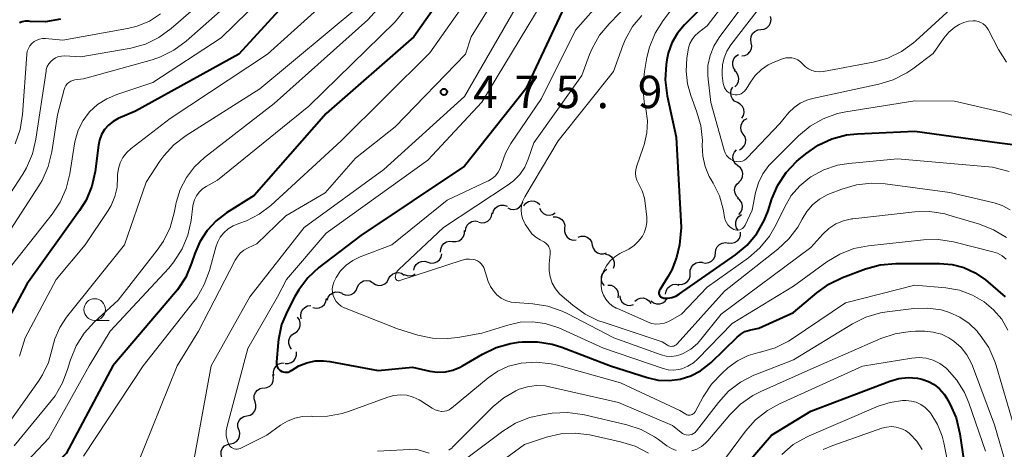
# Model space of a CAD drawing. Units: metres. Extents: x -66000 to -64000, y 18000 to 19500.
# Drawn here: x -65716 to -65603, y 18327 to 18377 of the extents above; entities that cross this region are included whole.
import ezdxf

# ---------------------------------------------------------------- set-up
doc = ezdxf.new("R2010")
doc.units = ezdxf.units.M
for name, color, linetype, lineweight in [('510200_細流', 7, 'Continuous', 30), ('633100_広葉樹林', 7, 'Continuous', 13), ('710100_等高線(計曲線)', 7, 'Continuous', 40), ('710200_等高線(主曲線)', 7, 'Continuous', 13), ('731200_図化機測定による標高点', 7, 'Continuous', 40)]:
    doc.layers.add(name, color=color, linetype=linetype, lineweight=lineweight)
doc.styles.add('Style-WORKING', font='MS Gothic.ttf')

msp = doc.modelspace()

# ---------------------------------------------------------------- linework, layer by layer
at = {"layer": '510200_細流', "linetype": 'Continuous', "lineweight": 30, "flags": 128}
for points in [[(-65630.78, 18375.86), (-65630.42, 18375.9), (-65630.09, 18376.06), (-65629.82, 18376.32), (-65629.66, 18376.65), (-65629.61, 18377.01), (-65629.68, 18377.37)], [(-65631.89, 18374.34), (-65631.96, 18374.7), (-65631.9, 18375.07), (-65631.74, 18375.4), (-65631.48, 18375.65), (-65631.15, 18375.81), (-65630.78, 18375.86)], [(-65632.99, 18372.83), (-65632.63, 18372.87), (-65632.3, 18373.03), (-65632.04, 18373.29), (-65631.87, 18373.62), (-65631.82, 18373.98), (-65631.89, 18374.34)], [(-65633.72, 18371.12), (-65633.93, 18371.42), (-65634.04, 18371.77), (-65634.03, 18372.14), (-65633.9, 18372.48), (-65633.67, 18372.77), (-65633.35, 18372.96)], [(-65633.79, 18369.25), (-65633.53, 18369.52), (-65633.37, 18369.85), (-65633.33, 18370.21), (-65633.4, 18370.57), (-65633.59, 18370.89), (-65633.86, 18371.13)], [(-65633.49, 18367.42), (-65633.82, 18367.58), (-65634.07, 18367.85), (-65634.23, 18368.18), (-65634.27, 18368.54), (-65634.2, 18368.9), (-65634.01, 18369.22)], [(-65632.97, 18365.62), (-65632.78, 18365.93), (-65632.71, 18366.29), (-65632.75, 18366.65), (-65632.91, 18366.99), (-65633.16, 18367.25), (-65633.49, 18367.42)], [(-65632.81, 18363.78), (-65633.01, 18364.09), (-65633.1, 18364.45), (-65633.07, 18364.81), (-65632.92, 18365.15), (-65632.68, 18365.42), (-65632.35, 18365.6)], [(-65633.26, 18361.97), (-65632.94, 18362.14), (-65632.7, 18362.42), (-65632.55, 18362.75), (-65632.52, 18363.12), (-65632.61, 18363.47), (-65632.81, 18363.78)], [(-65633.44, 18360.11), (-65633.73, 18360.35), (-65633.92, 18360.66), (-65634.01, 18361.01), (-65633.97, 18361.38), (-65633.82, 18361.71), (-65633.58, 18361.98)], [(-65633.31, 18358.24), (-65633.06, 18358.51), (-65632.91, 18358.85), (-65632.87, 18359.22), (-65632.96, 18359.57), (-65633.15, 18359.88), (-65633.44, 18360.11)], [(-65633.35, 18356.37), (-65633.61, 18356.63), (-65633.77, 18356.96), (-65633.82, 18357.32), (-65633.75, 18357.68), (-65633.57, 18358), (-65633.3, 18358.24)], [(-65633.34, 18354.5), (-65633.09, 18354.77), (-65632.95, 18355.1), (-65632.91, 18355.47), (-65633, 18355.83), (-65633.2, 18356.14), (-65633.48, 18356.37)], [(-65661.75, 18354.56), (-65661.66, 18354.91), (-65661.45, 18355.22), (-65661.16, 18355.44), (-65660.82, 18355.56), (-65660.45, 18355.57), (-65660.1, 18355.45)], [(-65660.02, 18355.28), (-65659.69, 18355.12), (-65659.33, 18355.08), (-65658.97, 18355.15), (-65658.65, 18355.34), (-65658.41, 18355.62), (-65658.27, 18355.96)], [(-65658.17, 18355.5), (-65657.94, 18355.79), (-65657.63, 18355.99), (-65657.27, 18356.08), (-65656.91, 18356.04), (-65656.57, 18355.9), (-65656.3, 18355.65)], [(-65656.33, 18355.22), (-65656.16, 18354.89), (-65655.9, 18354.63), (-65655.57, 18354.47), (-65655.21, 18354.42), (-65654.85, 18354.5), (-65654.53, 18354.68)], [(-65663.37, 18353.62), (-65663.01, 18353.54), (-65662.65, 18353.58), (-65662.31, 18353.73), (-65662.05, 18353.99), (-65661.88, 18354.31), (-65661.82, 18354.67)], [(-65654.77, 18354.21), (-65654.41, 18354.22), (-65654.06, 18354.12), (-65653.76, 18353.9), (-65653.55, 18353.6), (-65653.44, 18353.25), (-65653.45, 18352.88)], [(-65633.35, 18352.63), (-65633.58, 18352.93), (-65633.69, 18353.28), (-65633.69, 18353.64), (-65633.57, 18353.99), (-65633.34, 18354.28), (-65633.04, 18354.48)], [(-65664.91, 18352.55), (-65664.87, 18352.91), (-65664.72, 18353.25), (-65664.47, 18353.51), (-65664.15, 18353.69), (-65663.78, 18353.75), (-65663.42, 18353.69)], [(-65653.45, 18352.88), (-65653.47, 18352.52), (-65653.36, 18352.17), (-65653.15, 18351.87), (-65652.85, 18351.65), (-65652.5, 18351.54), (-65652.13, 18351.56)], [(-65666.38, 18351.39), (-65666.02, 18351.36), (-65665.66, 18351.45), (-65665.35, 18351.65), (-65665.13, 18351.94), (-65665, 18352.29), (-65665, 18352.65)], [(-65651.89, 18351.88), (-65651.54, 18351.99), (-65651.17, 18351.98), (-65650.83, 18351.86), (-65650.54, 18351.63), (-65650.34, 18351.33), (-65650.25, 18350.97)], [(-65634.54, 18351.21), (-65634.17, 18351.18), (-65633.81, 18351.26), (-65633.5, 18351.46), (-65633.27, 18351.74), (-65633.14, 18352.09), (-65633.13, 18352.45)], [(-65667.77, 18350.13), (-65667.76, 18350.49), (-65667.64, 18350.84), (-65667.41, 18351.13), (-65667.1, 18351.33), (-65666.75, 18351.42), (-65666.38, 18351.39)], [(-65650.25, 18350.97), (-65650.16, 18350.62), (-65649.96, 18350.31), (-65649.67, 18350.08), (-65649.32, 18349.96), (-65648.95, 18349.95), (-65648.6, 18350.07)], [(-65636.02, 18350.07), (-65635.98, 18350.44), (-65635.82, 18350.77), (-65635.56, 18351.03), (-65635.24, 18351.2), (-65634.87, 18351.25), (-65634.51, 18351.19)], [(-65669.25, 18348.99), (-65668.9, 18348.89), (-65668.53, 18348.9), (-65668.19, 18349.03), (-65667.91, 18349.27), (-65667.71, 18349.58), (-65667.63, 18349.94)], [(-65648.71, 18349.91), (-65648.36, 18349.82), (-65648.05, 18349.61), (-65647.83, 18349.32), (-65647.71, 18348.97), (-65647.71, 18348.61), (-65647.83, 18348.26)], [(-65637.53, 18348.96), (-65637.17, 18348.89), (-65636.81, 18348.95), (-65636.48, 18349.11), (-65636.23, 18349.38), (-65636.07, 18349.71), (-65636.02, 18350.07)], [(-65670.87, 18348.05), (-65670.79, 18348.41), (-65670.6, 18348.72), (-65670.31, 18348.96), (-65669.97, 18349.08), (-65669.6, 18349.1), (-65669.25, 18348.99)], [(-65638.93, 18347.71), (-65638.93, 18348.08), (-65638.8, 18348.42), (-65638.57, 18348.71), (-65638.26, 18348.91), (-65637.91, 18349), (-65637.54, 18348.97)], [(-65673.78, 18347.05), (-65673.6, 18347.37), (-65673.33, 18347.61), (-65672.99, 18347.76), (-65672.62, 18347.79), (-65672.27, 18347.7), (-65671.96, 18347.5)], [(-65671.99, 18347.57), (-65671.65, 18347.43), (-65671.28, 18347.4), (-65670.93, 18347.48), (-65670.69, 18347.63)], [(-65648.58, 18348.13), (-65648.89, 18347.93), (-65649.11, 18347.64), (-65649.23, 18347.29), (-65649.23, 18346.92), (-65649.11, 18346.58), (-65648.88, 18346.28)], [(-65640.32, 18346.45), (-65639.95, 18346.42), (-65639.6, 18346.51), (-65639.29, 18346.71), (-65639.06, 18347), (-65638.94, 18347.35), (-65638.93, 18347.71)], [(-65679.13, 18345.35), (-65678.8, 18345.2), (-65678.43, 18345.16), (-65678.08, 18345.25), (-65677.76, 18345.44), (-65677.53, 18345.72), (-65677.4, 18346.06)], [(-65677.39, 18346.04), (-65677.24, 18346.38), (-65676.99, 18346.64), (-65676.67, 18346.82), (-65676.3, 18346.88), (-65675.94, 18346.82), (-65675.62, 18346.65)], [(-65675.6, 18346.59), (-65675.29, 18346.39), (-65674.93, 18346.3), (-65674.57, 18346.33), (-65674.23, 18346.48), (-65673.96, 18346.72), (-65673.78, 18347.05)], [(-65648.46, 18346.35), (-65648.09, 18346.32), (-65647.76, 18346.17), (-65647.49, 18345.92), (-65647.31, 18345.6), (-65647.25, 18345.24), (-65647.3, 18344.87)], [(-65641.78, 18345.29), (-65641.73, 18345.65), (-65641.56, 18345.98), (-65641.3, 18346.23), (-65640.96, 18346.39), (-65640.6, 18346.43), (-65640.24, 18346.35)], [(-65680.85, 18344.6), (-65680.74, 18344.95), (-65680.52, 18345.25), (-65680.21, 18345.45), (-65679.86, 18345.55), (-65679.49, 18345.53), (-65679.15, 18345.4)], [(-65647.09, 18345.1), (-65647.03, 18344.74), (-65646.85, 18344.42), (-65646.57, 18344.18), (-65646.24, 18344.03), (-65645.87, 18344), (-65645.51, 18344.09)], [(-65645.34, 18344.49), (-65645.05, 18344.72), (-65644.71, 18344.84), (-65644.34, 18344.85), (-65643.99, 18344.73), (-65643.69, 18344.51), (-65643.48, 18344.21)], [(-65683.86, 18342.46), (-65683.93, 18342.82), (-65683.88, 18343.18), (-65683.72, 18343.51), (-65683.46, 18343.77), (-65683.14, 18343.94), (-65682.77, 18343.99)], [(-65682.52, 18343.75), (-65682.16, 18343.67), (-65681.79, 18343.7), (-65681.46, 18343.85), (-65681.19, 18344.1), (-65681.02, 18344.43), (-65680.96, 18344.79)], [(-65643.47, 18344.52), (-65643.18, 18344.29), (-65642.84, 18344.17), (-65642.47, 18344.17), (-65642.12, 18344.28), (-65641.83, 18344.5), (-65641.62, 18344.8)], [(-65684.64, 18340.78), (-65684.33, 18340.98), (-65684.1, 18341.27), (-65683.98, 18341.62), (-65683.97, 18341.98), (-65684.08, 18342.33), (-65684.3, 18342.63)], [(-65684.98, 18338.94), (-65685.2, 18339.23), (-65685.31, 18339.58), (-65685.3, 18339.95), (-65685.18, 18340.3), (-65684.95, 18340.58), (-65684.64, 18340.78)], [(-65685.72, 18337.27), (-65685.36, 18337.27), (-65685.01, 18337.38), (-65684.71, 18337.6), (-65684.51, 18337.91), (-65684.41, 18338.26), (-65684.43, 18338.63)], [(-65687.02, 18335.91), (-65687.07, 18336.28), (-65686.99, 18336.63), (-65686.81, 18336.95), (-65686.53, 18337.2), (-65686.2, 18337.34), (-65685.83, 18337.36)], [(-65688.18, 18334.44), (-65687.82, 18334.5), (-65687.49, 18334.68), (-65687.24, 18334.95), (-65687.09, 18335.28), (-65687.06, 18335.65), (-65687.14, 18336.01)], [(-65689.2, 18332.87), (-65689.3, 18333.22), (-65689.29, 18333.59), (-65689.16, 18333.93), (-65688.92, 18334.21), (-65688.61, 18334.4), (-65688.25, 18334.49)], [(-65690.14, 18331.25), (-65689.78, 18331.33), (-65689.47, 18331.52), (-65689.24, 18331.81), (-65689.11, 18332.15), (-65689.09, 18332.52), (-65689.2, 18332.87)], [(-65691.09, 18329.63), (-65691.19, 18329.98), (-65691.18, 18330.35), (-65691.04, 18330.69), (-65690.81, 18330.97), (-65690.5, 18331.17), (-65690.14, 18331.25)], [(-65692.04, 18328.01), (-65691.68, 18328.09), (-65691.36, 18328.27), (-65691.12, 18328.54), (-65690.98, 18328.88), (-65690.95, 18329.25), (-65691.05, 18329.61)], [(-65693.03, 18326.42), (-65693.13, 18326.78), (-65693.1, 18327.15), (-65692.96, 18327.49), (-65692.72, 18327.76), (-65692.4, 18327.94), (-65692.04, 18328.01)]]:
    msp.add_lwpolyline(points, dxfattribs=at)
at = {"layer": '633100_広葉樹林', "linetype": 'Continuous', "lineweight": 13}
msp.add_line((-65707.72, 18342.26), (-65706.05, 18342.26), dxfattribs=at)
msp.add_circle((-65707.72, 18343.51), 1.25, dxfattribs=at)
at = {"layer": '710100_等高線(計曲線)', "linetype": 'Continuous', "lineweight": 40, "flags": 128}
for points, elevation in [([(-65648.39, 18407.61), (-65654.11, 18397), (-65663, 18386.17), (-65670.86, 18375), (-65681, 18366.18), (-65689.32, 18356.68), (-65692.48, 18354.69), (-65693.7, 18353.76), (-65694.74, 18352.63), (-65695.58, 18351.34), (-65696.14, 18350), (-65696.52, 18348.86), (-65697.21, 18347.25), (-65698.17, 18345.8), (-65698.4, 18345.51), (-65705.64, 18337), (-65711, 18326.87), (-65716.18, 18321.8), (-65717.52, 18320.69)], 480), ([(-65685.61, 18379), (-65691.09, 18373), (-65703, 18366.45), (-65705, 18365.57), (-65705.59, 18365.24), (-65706.12, 18364.82), (-65706.57, 18364.31), (-65706.92, 18363.73), (-65707.16, 18363.1), (-65707.28, 18362.52), (-65707.68, 18359.48), (-65708.06, 18357.78), (-65708.72, 18356.17), (-65709.46, 18354.97), (-65715.54, 18346.46), (-65721.73, 18335)], 490), ([(-65653.46, 18378.54), (-65657.92, 18369), (-65665, 18360.08), (-65677, 18352.06), (-65681.82, 18348.36), (-65683.1, 18347.18), (-65684.16, 18345.79), (-65684.61, 18345.03), (-65685.46, 18343.38), (-65686.13, 18341.77), (-65686.5, 18340.06), (-65686.54, 18339.69), (-65686.74, 18337.47), (-65686.74, 18337.28), (-65686.71, 18337.09), (-65686.65, 18336.91), (-65686.55, 18336.74), (-65686.43, 18336.59), (-65686.28, 18336.47), (-65686.12, 18336.37), (-65685.94, 18336.31), (-65685.75, 18336.27), (-65685.55, 18336.27), (-65685.36, 18336.3), (-65685.18, 18336.37), (-65685.02, 18336.46), (-65684.98, 18336.49), (-65684.15, 18337.01), (-65683.23, 18337.37)], 470), ([(-65637.61, 18378.39), (-65639.6, 18376.4), (-65640.41, 18375.43), (-65641.05, 18374.33), (-65641.48, 18373.14), (-65641.64, 18372.36), (-65641.73, 18371.81), (-65641.84, 18370.07), (-65641.62, 18368.2), (-65640.58, 18363.42), (-65639.98, 18353), (-65640.2, 18351), (-65640.51, 18349.51), (-65641.06, 18348.09), (-65641.51, 18347.3), (-65642.46, 18345.79), (-65642.51, 18345.7), (-65642.54, 18345.59), (-65642.56, 18345.49), (-65642.55, 18345.38), (-65642.53, 18345.27), (-65642.49, 18345.17), (-65642.43, 18345.08), (-65642.36, 18345), (-65642.27, 18344.94)], 460), ([(-65715.74, 18376.81), (-65716.09, 18376.75), (-65716.42, 18376.63)], 500), ([(-65711.67, 18377.06), (-65713.39, 18376.77), (-65715.16, 18376.78), (-65715.38, 18376.81), (-65715.74, 18376.81)], 500), ([(-65642.27, 18344.94), (-65642.17, 18344.89), (-65642.07, 18344.85), (-65642, 18344.84), (-65641.53, 18344.84), (-65641.06, 18344.91), (-65640.62, 18345.07), (-65640.18, 18345.32), (-65633.71, 18349.85), (-65632.38, 18350.97), (-65631.26, 18352.31), (-65630.39, 18353.82), (-65629.96, 18354.9), (-65629.5, 18356.29), (-65628.81, 18357.89), (-65627.85, 18359.35), (-65626.65, 18360.61), (-65626.41, 18360.83), (-65625.58, 18361.52), (-65624.15, 18362.51), (-65622.57, 18363.24), (-65620.88, 18363.69), (-65619.64, 18363.82), (-65613, 18364.13), (-65603.23, 18362.77), (-65600.19, 18362.39)], 460), ([(-65683.23, 18337.37), (-65682.27, 18337.58), (-65681.29, 18337.61), (-65680.56, 18337.52), (-65675, 18336.48), (-65671, 18336.85), (-65669, 18336.4), (-65668.11, 18336.28), (-65667.22, 18336.32), (-65666.34, 18336.51), (-65665.52, 18336.85), (-65665.24, 18337), (-65662.92, 18338.38), (-65661.35, 18339.14), (-65659.68, 18339.61), (-65658.77, 18339.74), (-65658.34, 18339.79), (-65656.59, 18339.8), (-65654.87, 18339.52), (-65653.78, 18339.17), (-65648.14, 18337), (-65643.92, 18335.66), (-65642.66, 18335.37), (-65641.38, 18335.31), (-65640.1, 18335.48), (-65638.88, 18335.86), (-65637.74, 18336.45), (-65636.71, 18337.23), (-65636.52, 18337.41), (-65633.54, 18340.34), (-65633.1, 18340.69), (-65632.62, 18340.97), (-65632.09, 18341.15), (-65631.93, 18341.19), (-65631, 18341.38), (-65627, 18343.17), (-65624.34, 18345.45), (-65622.92, 18346.46), (-65621.34, 18347.22), (-65618.7, 18348.21), (-65617.02, 18348.68), (-65615.19, 18348.85), (-65610.14, 18348.85), (-65608.71, 18348.73), (-65607.34, 18348.36), (-65606.04, 18347.76), (-65604.86, 18346.93), (-65602.57, 18345)], 470), ([(-65636.35, 18321.16), (-65629.57, 18329), (-65625, 18331.79), (-65615.88, 18335.25), (-65614.84, 18335.54), (-65613.76, 18335.65), (-65612.68, 18335.57), (-65612.18, 18335.47), (-65611.44, 18335.21), (-65610.76, 18334.84), (-65610.15, 18334.34), (-65609.63, 18333.75), (-65609.35, 18333.31), (-65608.96, 18332.61), (-65608.24, 18331.02), (-65607.79, 18329.17), (-65606.64, 18321.36)], 480)]:
    msp.add_lwpolyline(points, dxfattribs=dict(at, elevation=elevation))
at = {"layer": '710200_等高線(主曲線)', "linetype": 'Continuous', "lineweight": 13, "flags": 128}
for points, elevation in [([(-65650.28, 18432.13), (-65650.42, 18431.22), (-65651.87, 18424.13), (-65654.3, 18415), (-65657, 18408), (-65664.46, 18397), (-65671.1, 18386.9), (-65677, 18378.72), (-65688.65, 18369), (-65697.17, 18363.61), (-65698.56, 18362.55), (-65699.74, 18361.27), (-65700.19, 18360.64), (-65701.76, 18358.24), (-65704.26, 18351), (-65710.97, 18342.62), (-65711.76, 18341.43), (-65712.33, 18340.12), (-65712.63, 18338.96), (-65713.05, 18337.41), (-65713.74, 18335.96), (-65714.21, 18335.23), (-65718.67, 18329)], 486), ([(-65636.11, 18430.95), (-65636.14, 18423.86), (-65639.74, 18413), (-65646.06, 18401.94), (-65652.85, 18391), (-65661, 18380.25), (-65664.24, 18375), (-65664.88, 18373), (-65673, 18364.61), (-65677.61, 18361), (-65681.09, 18357), (-65685.65, 18354.35), (-65689, 18351.12), (-65690, 18350.66), (-65690.49, 18350.37), (-65690.92, 18350.01), (-65691.28, 18349.57), (-65691.51, 18349.21), (-65695.74, 18341), (-65698.19, 18337), (-65703, 18325.06)], 476), ([(-65664.76, 18387), (-65673, 18376.74), (-65683, 18367), (-65693.52, 18358.48), (-65694.85, 18357.74), (-65695.28, 18357.45), (-65695.66, 18357.08), (-65695.97, 18356.65)], 482), ([(-65635, 18386.28), (-65642.08, 18376.91), (-65643.01, 18375.43), (-65643.66, 18373.82), (-65643.95, 18372.65), (-65644.24, 18371), (-65644.4, 18369.26), (-65644.25, 18367.52), (-65644.15, 18367.02)], 462), ([(-65668.86, 18385.14), (-65676.16, 18377), (-65687, 18367.31), (-65695.02, 18361.09), (-65696.18, 18360.02), (-65697.13, 18358.77), (-65697.85, 18357.37), (-65698.32, 18355.87), (-65698.36, 18355.65), (-65698.55, 18354.67), (-65699.02, 18352.99), (-65699.78, 18351.42), (-65700.49, 18350.39), (-65705, 18344.61), (-65707.77, 18342.06), (-65708.94, 18340.78), (-65709.87, 18339.32), (-65710.53, 18337.72), (-65710.63, 18337.37), (-65710.81, 18336.69), (-65711.42, 18335.05), (-65712.3, 18333.55), (-65712.75, 18332.96), (-65717.02, 18327.79)], 484), ([(-65660.71, 18385), (-65669, 18373.19), (-65679.25, 18363), (-65687.39, 18355.54), (-65688.71, 18354.54)], 478), ([(-65677, 18382.74), (-65687.76, 18373), (-65699, 18365.59), (-65703.5, 18362.12), (-65704.02, 18361.64), (-65704.45, 18361.08), (-65704.77, 18360.46), (-65704.98, 18359.79), (-65705.07, 18359.09), (-65705.07, 18358.77), (-65705.13, 18357.65), (-65705.38, 18356.56), (-65705.82, 18355.52), (-65706.15, 18354.97), (-65708.8, 18351), (-65712.17, 18347), (-65715.75, 18340.25), (-65716.41, 18338.12)], 488), ([(-65631.86, 18383), (-65637, 18376.28), (-65638, 18375.51), (-65638.4, 18375.15), (-65638.73, 18374.72), (-65638.98, 18374.24), (-65639.15, 18373.73), (-65639.19, 18373.51), (-65639.34, 18372.54), (-65639.43, 18371.06), (-65639.27, 18369.59), (-65638.88, 18368.23), (-65638.2, 18366.44), (-65637.72, 18364.76), (-65637.54, 18363.03), (-65637.55, 18362.49), (-65637.55, 18362.45), (-65637.49, 18361.23), (-65637.22, 18360.03), (-65636.74, 18358.9), (-65636.56, 18358.58), (-65636.28, 18358.11), (-65635.58, 18356.66), (-65635.14, 18355.11), (-65635.1, 18354.9), (-65634.98, 18354.16), (-65634.9, 18353.85), (-65634.77, 18353.56), (-65634.59, 18353.29), (-65634.36, 18353.06), (-65634.1, 18352.87), (-65633.91, 18352.78), (-65633.74, 18352.72), (-65633.57, 18352.69), (-65633.39, 18352.69), (-65633.22, 18352.73), (-65633.06, 18352.79), (-65632.91, 18352.88), (-65632.78, 18353), (-65632.67, 18353.13), (-65632.58, 18353.28), (-65631.8, 18355), (-65631.4, 18357.03), (-65631.07, 18358.16), (-65630.56, 18359.21), (-65629.86, 18360.16), (-65629.53, 18360.51), (-65626.44, 18363.58), (-65625.1, 18364.69), (-65623.59, 18365.56), (-65621.95, 18366.15), (-65620.97, 18366.35), (-65613, 18367.62), (-65608.42, 18367.58), (-65602.77, 18366.26), (-65601.11, 18365.72)], 458), ([(-65689, 18381.74), (-65697.17, 18374.52), (-65698.57, 18373.48), (-65700.13, 18372.71), (-65701.09, 18372.38), (-65709, 18370.16), (-65710, 18370.04), (-65710.25, 18369.99), (-65710.49, 18369.89), (-65710.71, 18369.76), (-65710.9, 18369.59), (-65711.06, 18369.38), (-65711.18, 18369.16), (-65711.25, 18368.95), (-65712, 18366), (-65712.67, 18361.72), (-65713.09, 18360.03), (-65713.79, 18358.43), (-65714.16, 18357.81), (-65717.84, 18352.16)], 494), ([(-65692.09, 18381.91), (-65698.89, 18375.98), (-65700.3, 18374.95), (-65701.87, 18374.18), (-65703.54, 18373.7), (-65703.75, 18373.66), (-65709.3, 18372.7), (-65711.19, 18372.81), (-65711.54, 18372.8)], 496), ([(-65687, 18380.92), (-65693.1, 18374.9), (-65701, 18369.73), (-65705.18, 18368.36), (-65706.33, 18367.87), (-65707.38, 18367.19), (-65708.3, 18366.34), (-65709.05, 18365.34), (-65709.61, 18364.22), (-65709.98, 18363.03), (-65710.05, 18362.66), (-65710.59, 18359.19), (-65711.01, 18357.5), (-65711.72, 18355.91), (-65712.62, 18354.54), (-65718.59, 18347)], 492), ([(-65631.37, 18380.63), (-65635.6, 18374.95), (-65636.22, 18373.95), (-65636.65, 18372.87), (-65636.89, 18371.72), (-65636.92, 18370.55), (-65636.88, 18370.12), (-65636.55, 18367.45), (-65635.03, 18361.91), (-65634.91, 18361.61), (-65634.75, 18361.33), (-65634.54, 18361.09), (-65634.29, 18360.88), (-65634.01, 18360.72), (-65633.89, 18360.67), (-65633.65, 18360.6), (-65633.4, 18360.58), (-65633.15, 18360.6), (-65632.91, 18360.66), (-65632.68, 18360.77), (-65632.48, 18360.91), (-65632.35, 18361.03), (-65628.61, 18365), (-65627.54, 18366.27), (-65626.94, 18366.87), (-65626.24, 18367.35), (-65625.46, 18367.71), (-65624.84, 18367.88), (-65617.16, 18369.54), (-65615.5, 18370.05), (-65613.94, 18370.85), (-65613.24, 18371.34), (-65610.89, 18373.11), (-65609.66, 18374.86), (-65609.08, 18375.54)], 456), ([(-65656.06, 18379), (-65663, 18367.47), (-65669.24, 18360.76), (-65681, 18352.34), (-65685.57, 18347), (-65686.59, 18345), (-65690.02, 18339), (-65692.42, 18330.06), (-65692.52, 18329.52), (-65692.52, 18328.98), (-65692.43, 18328.45), (-65692.27, 18328), (-65692.18, 18327.84), (-65692.07, 18327.7), (-65691.93, 18327.58), (-65691.78, 18327.49), (-65691.61, 18327.42)], 472), ([(-65649, 18379.45), (-65652.2, 18375.8), (-65656.11, 18367.89), (-65659.66, 18362.7), (-65660.29, 18361.58), (-65660.74, 18360.26), (-65660.89, 18359.8), (-65661.13, 18359.37), (-65661.43, 18358.98), (-65661.8, 18358.66), (-65662.22, 18358.4), (-65662.28, 18358.37), (-65667, 18356.16), (-65673.4, 18351), (-65677.07, 18349.61), (-65677.91, 18349.2), (-65678.67, 18348.65), (-65679.32, 18347.98), (-65679.85, 18347.2), (-65680.1, 18346.68), (-65680.23, 18346.31), (-65680.28, 18345.92), (-65680.27, 18345.53), (-65680.18, 18345.14), (-65680.04, 18344.78), (-65679.83, 18344.45), (-65679.57, 18344.16), (-65679.26, 18343.92), (-65678.91, 18343.73), (-65678.87, 18343.72), (-65672.73, 18341.27), (-65670.4, 18340.57), (-65668.7, 18340.21), (-65666.95, 18340.16), (-65665.77, 18340.3)], 468), ([(-65645.92, 18379), (-65648.32, 18376.54), (-65649.43, 18375.2), (-65650.28, 18373.68), (-65650.57, 18372.97), (-65651.46, 18370.54), (-65657, 18362.76), (-65657.65, 18360.88), (-65658.06, 18359.95), (-65658.63, 18359.11), (-65659.34, 18358.38), (-65659.96, 18357.91), (-65667.43, 18353), (-65672.61, 18348.13), (-65672.75, 18347.97), (-65672.87, 18347.79), (-65672.95, 18347.59), (-65672.99, 18347.38), (-65673, 18347.23), (-65672.99, 18347.16), (-65672.98, 18347.1), (-65672.95, 18347.04), (-65672.91, 18346.98), (-65672.86, 18346.93), (-65672.81, 18346.89), (-65672.74, 18346.87), (-65672.68, 18346.85)], 466), ([(-65630.29, 18379.23), (-65634.27, 18374.08), (-65634.72, 18373.38), (-65635.04, 18372.61), (-65635.23, 18371.79), (-65635.27, 18370.96), (-65635.24, 18370.57), (-65635.12, 18369.63), (-65635.07, 18369.38), (-65634.97, 18369.13)], 454), ([(-65659, 18378.52), (-65665, 18368.11), (-65674.31, 18359.69), (-65683.54, 18353), (-65689.8, 18345), (-65694.25, 18337), (-65696.33, 18325.67)], 474), ([(-65634.97, 18369.13), (-65634.83, 18368.91), (-65634.66, 18368.72), (-65634.45, 18368.55), (-65634.22, 18368.43), (-65634, 18368.36), (-65633.76, 18368.32), (-65633.52, 18368.32), (-65633.28, 18368.37), (-65633.06, 18368.45), (-65632.85, 18368.58), (-65632.67, 18368.73), (-65632.51, 18368.92), (-65632.47, 18368.99), (-65632, 18369.78), (-65631.43, 18370.57), (-65630.73, 18371.25), (-65629.93, 18371.79), (-65629.17, 18372.14), (-65628.27, 18372.48), (-65627.92, 18372.58), (-65627.56, 18372.61), (-65627.2, 18372.59), (-65626.85, 18372.5), (-65626.52, 18372.35), (-65626.22, 18372.14), (-65625.95, 18371.87), (-65625.64, 18371.56), (-65625.28, 18371.31), (-65624.88, 18371.12), (-65624.46, 18371.01), (-65624.02, 18370.97), (-65623.55, 18371.01), (-65617.8, 18372.09), (-65616.12, 18372.56), (-65614.55, 18373.32), (-65613.14, 18374.33), (-65612.9, 18374.54), (-65608.88, 18378.22)], 454), ([(-65700.12, 18377.67), (-65701.4, 18376.84), (-65702.81, 18376.25), (-65703.93, 18375.97), (-65711.38, 18374.62), (-65713.4, 18374.81), (-65713.75, 18374.81), (-65714.09, 18374.75), (-65714.41, 18374.64), (-65714.71, 18374.47), (-65714.98, 18374.25), (-65715.2, 18373.99), (-65715.38, 18373.69), (-65715.5, 18373.37), (-65715.56, 18373.03), (-65715.56, 18372.98), (-65716.05, 18366.03), (-65716.32, 18364.3), (-65716.89, 18362.66)], 498), ([(-65644.52, 18377.5), (-65645.59, 18376.21), (-65646.42, 18374.75), (-65646.72, 18374.02), (-65647.81, 18371), (-65654.2, 18363), (-65658.05, 18356.53), (-65658.28, 18356.06), (-65658.42, 18355.56), (-65658.47, 18355.05), (-65658.44, 18354.53), (-65658.31, 18354.03), (-65658.1, 18353.55), (-65658, 18353.39), (-65657.59, 18352.75), (-65657.22, 18352.27), (-65656.77, 18351.87), (-65656.26, 18351.55), (-65656, 18351.43), (-65655.77, 18351.31), (-65655.57, 18351.16), (-65655.4, 18350.97), (-65655.27, 18350.76)], 464), ([(-65609.08, 18375.54), (-65608.39, 18376.12), (-65608, 18376.37), (-65607.87, 18376.44), (-65607.36, 18376.68), (-65606.81, 18376.82), (-65606.25, 18376.86), (-65606, 18376.85), (-65605.69, 18376.8), (-65605.39, 18376.69), (-65605.12, 18376.54), (-65604.87, 18376.33), (-65604.67, 18376.09), (-65604.54, 18375.88), (-65603.34, 18373.56), (-65602.41, 18372.09)], 456), ([(-65711.54, 18372.8), (-65711.89, 18372.73), (-65712.23, 18372.6), (-65712.53, 18372.42), (-65712.8, 18372.18), (-65713.02, 18371.9), (-65713.19, 18371.59), (-65713.31, 18371.25), (-65713.34, 18371.07), (-65714.5, 18363.18), (-65714.9, 18361.49), (-65715.59, 18359.89), (-65716.03, 18359.15), (-65719.07, 18354.53)], 496), ([(-65644.15, 18367.02), (-65644.08, 18366.72), (-65643.89, 18365.32), (-65643.95, 18363.92), (-65644.25, 18362.55), (-65644.36, 18362.23), (-65645.11, 18360.11), (-65645.22, 18359.7), (-65645.25, 18359.28), (-65645.21, 18358.86), (-65645.1, 18358.45), (-65644.92, 18358.07), (-65644.88, 18358), (-65644.48, 18357.22), (-65644.22, 18356.39), (-65644.13, 18355.82), (-65643.96, 18354.17), (-65643.96, 18353.56), (-65644.05, 18352.96), (-65644.25, 18352.39), (-65644.46, 18352), (-65644.9, 18351.41), (-65645.43, 18350.91), (-65646.05, 18350.5), (-65646.12, 18350.46), (-65647.07, 18349.98), (-65647.66, 18349.6), (-65648.18, 18349.13), (-65648.61, 18348.58), (-65648.94, 18347.95), (-65649.15, 18347.28), (-65649.24, 18346.76), (-65649.24, 18346.22), (-65649.15, 18345.69), (-65648.97, 18345.19), (-65648.7, 18344.72), (-65648.36, 18344.31), (-65647.95, 18343.96), (-65647.48, 18343.69), (-65647.42, 18343.66), (-65643.89, 18342.09), (-65643.41, 18341.92), (-65642.91, 18341.84), (-65642.41, 18341.85), (-65641.91, 18341.95), (-65641.44, 18342.13), (-65641.23, 18342.24), (-65639.95, 18343), (-65637, 18346.11), (-65632.23, 18349.5), (-65630.91, 18350.63), (-65629.8, 18351.98), (-65629.01, 18353.33), (-65628.03, 18355.38), (-65627.27, 18356.68), (-65626.3, 18357.81), (-65625.14, 18358.77), (-65625, 18358.86), (-65623.53, 18359.65), (-65621.94, 18360.18), (-65620.62, 18360.4), (-65615, 18360.92), (-65604.04, 18359.96), (-65602.12, 18359.48)], 462), ([(-65655.27, 18350.76), (-65655.17, 18350.53), (-65655.11, 18350.28), (-65655.1, 18350.03), (-65655.11, 18349.94), (-65655.23, 18348.78), (-65655.24, 18348.03), (-65655.12, 18347.29), (-65654.87, 18346.58), (-65654.5, 18345.92), (-65654.03, 18345.34), (-65653.75, 18345.08), (-65652.51, 18344.01), (-65651.09, 18342.99), (-65649.52, 18342.23), (-65649.11, 18342.08), (-65642.2, 18339.8), (-65641.58, 18339.4), (-65641.44, 18339.33), (-65641.3, 18339.28), (-65641.15, 18339.26), (-65641, 18339.27), (-65640.85, 18339.3), (-65640.71, 18339.36), (-65640.58, 18339.44), (-65640.46, 18339.55), (-65635, 18345.64), (-65628.81, 18350.49), (-65627.55, 18351.67), (-65626.51, 18353.05), (-65626, 18353.97), (-65625.48, 18354.85), (-65624.81, 18355.62), (-65624.01, 18356.27), (-65623.12, 18356.76), (-65622.86, 18356.87), (-65621.42, 18357.44), (-65619.75, 18357.93), (-65618.02, 18358.12), (-65616.42, 18358.03), (-65608.98, 18357.02), (-65603.86, 18355.84), (-65602.9, 18355.52), (-65602.01, 18355.05)], 464), ([(-65695.97, 18356.65), (-65696.2, 18356.18), (-65696.34, 18355.68), (-65696.37, 18355.49), (-65696.59, 18353.82), (-65696.96, 18352.12), (-65697.63, 18350.51), (-65698.56, 18349.03), (-65699.17, 18348.31), (-65705.94, 18341), (-65708.36, 18337), (-65713, 18328.65), (-65716.79, 18324.65)], 482), ([(-65688.71, 18354.54), (-65690.17, 18353.77), (-65691.09, 18353.45), (-65691.72, 18353.2), (-65692.3, 18352.84), (-65692.81, 18352.39), (-65693.23, 18351.86), (-65693.55, 18351.26), (-65693.74, 18350.73), (-65694.47, 18348.02), (-65695.07, 18346.39), (-65695.94, 18344.88), (-65696.26, 18344.44), (-65702.12, 18337), (-65709, 18326.57)], 478), ([(-65672.68, 18346.85), (-65672.61, 18346.84), (-65672.54, 18346.85), (-65672.49, 18346.86), (-65665.29, 18349.23), (-65664.86, 18349.32), (-65664.42, 18349.35), (-65663.99, 18349.3), (-65663.76, 18349.24), (-65663.51, 18349.14), (-65663.28, 18348.99), (-65663.09, 18348.81), (-65662.92, 18348.6), (-65662.79, 18348.36), (-65662.75, 18348.24), (-65662.26, 18346.74), (-65662.02, 18346.17), (-65661.68, 18345.66), (-65661.26, 18345.21), (-65660.77, 18344.84), (-65660.22, 18344.56), (-65659.63, 18344.38), (-65659.15, 18344.32), (-65657.1, 18344.18), (-65655.38, 18343.9), (-65653.73, 18343.34), (-65653.14, 18343.05), (-65647.77, 18340.23), (-65642.28, 18338.29), (-65641.73, 18338.14), (-65641.16, 18338.1), (-65640.58, 18338.15), (-65640.03, 18338.31), (-65639.77, 18338.42), (-65638.89, 18338.93), (-65638.11, 18339.6), (-65637.7, 18340.07), (-65635.37, 18343), (-65625, 18350.7), (-65623.62, 18352.24), (-65622.92, 18352.88), (-65622.13, 18353.4), (-65621.25, 18353.76), (-65620.33, 18353.98), (-65620.18, 18353.99), (-65613.01, 18354.79), (-65611.27, 18354.83), (-65609.55, 18354.56), (-65609.06, 18354.43), (-65605.54, 18353.38), (-65603.92, 18352.74), (-65602.43, 18351.83)], 466), ([(-65665.77, 18340.3), (-65663, 18340.79), (-65660, 18341.73), (-65658.59, 18342.04), (-65657.14, 18342.1), (-65655.71, 18341.91), (-65654.33, 18341.48), (-65654.13, 18341.39), (-65648.94, 18339.06), (-65642.06, 18336.7), (-65641.48, 18336.56), (-65640.88, 18336.52), (-65640.28, 18336.58), (-65639.93, 18336.67), (-65639.22, 18336.96), (-65638.57, 18337.36), (-65638.07, 18337.81), (-65634.08, 18341.92), (-65627, 18346.23), (-65623.16, 18349.03), (-65621.66, 18349.92), (-65620.04, 18350.55), (-65618.35, 18350.88), (-65612.01, 18351.56), (-65610.27, 18351.6), (-65608.53, 18351.32), (-65604.01, 18350.2), (-65603.45, 18350.01), (-65602.93, 18349.72), (-65602.46, 18349.34)], 468), ([(-65627.18, 18340.12), (-65621, 18344.29), (-65613, 18346.35), (-65609.43, 18346.02), (-65607.85, 18345.74), (-65606.34, 18345.19), (-65605, 18344.41), (-65603.9, 18343.49), (-65602.97, 18342.39), (-65602.25, 18341.14)], 472), ([(-65666.82, 18327.26), (-65666.45, 18327.55), (-65666.4, 18327.6), (-65661.69, 18332.31), (-65660.47, 18333.33), (-65659.09, 18334.13), (-65658.7, 18334.3), (-65657.73, 18334.6), (-65656.72, 18334.73), (-65655.71, 18334.69), (-65655.21, 18334.6), (-65647.21, 18332.79), (-65641, 18330.12), (-65640, 18329.3), (-65639.82, 18329.18), (-65639.62, 18329.09), (-65639.41, 18329.04), (-65639.19, 18329.02), (-65638.97, 18329.04), (-65638.76, 18329.1), (-65638.57, 18329.2), (-65638.39, 18329.32), (-65638.24, 18329.48), (-65638.21, 18329.51), (-65635.69, 18332.78), (-65634.52, 18334.07), (-65633.13, 18335.13), (-65631.58, 18335.93), (-65631.38, 18336.01), (-65627, 18337.71), (-65620.21, 18341.86), (-65618.65, 18342.64), (-65616.98, 18343.14), (-65616.2, 18343.26), (-65613.1, 18343.64), (-65611.52, 18343.69), (-65609.96, 18343.47), (-65609, 18343.19), (-65607.81, 18342.65), (-65606.74, 18341.92), (-65605.8, 18341.01), (-65605.67, 18340.84), (-65605.44, 18340.57), (-65604.47, 18339.12), (-65603.76, 18337.53), (-65603.61, 18337.06), (-65601.66, 18330.34)], 474), ([(-65638.74, 18327.21), (-65638.17, 18327.4), (-65637.63, 18327.69), (-65637.16, 18328.07), (-65636.89, 18328.35), (-65634.37, 18331.35), (-65633.13, 18332.58), (-65631.7, 18333.58), (-65630.78, 18334.05), (-65625, 18336.62), (-65616.92, 18340.16), (-65615.27, 18340.72), (-65613.54, 18340.98), (-65612.91, 18341), (-65611.86, 18341), (-65610.89, 18340.92), (-65609.94, 18340.66), (-65609.06, 18340.25), (-65608.49, 18339.88), (-65607.67, 18339.14), (-65606.98, 18338.27), (-65606.46, 18337.29), (-65606.35, 18337), (-65603.82, 18330.18), (-65602.32, 18325.04)], 476), ([(-65691.61, 18327.42), (-65691.43, 18327.38), (-65691.25, 18327.38), (-65691.07, 18327.41), (-65690.9, 18327.47), (-65690.85, 18327.49), (-65687.82, 18329), (-65686.25, 18330.16), (-65685.47, 18330.64), (-65684.62, 18330.97), (-65683.72, 18331.16), (-65682.73, 18331.18), (-65682.55, 18331.16), (-65680.83, 18331.18), (-65679.15, 18331.5), (-65678.41, 18331.74), (-65673.88, 18333.4), (-65673.16, 18333.6), (-65672.41, 18333.67), (-65671.67, 18333.61), (-65670.94, 18333.41), (-65670.26, 18333.1), (-65670.04, 18332.96), (-65668.74, 18332.11), (-65668.4, 18331.93), (-65668.03, 18331.81), (-65667.65, 18331.75), (-65667.61, 18331.75), (-65667.33, 18331.76), (-65667.06, 18331.82), (-65666.8, 18331.93), (-65666.57, 18332.08), (-65666.53, 18332.12), (-65662.28, 18335.63), (-65661.15, 18336.4), (-65659.92, 18336.96), (-65658.48, 18337.33), (-65656.73, 18337.44), (-65655, 18337.25), (-65654.28, 18337.08), (-65647, 18335.05), (-65640.13, 18331.87), (-65639.45, 18331.43), (-65639.34, 18331.37), (-65639.21, 18331.33), (-65639.08, 18331.32), (-65638.95, 18331.32), (-65638.83, 18331.35), (-65638.71, 18331.4), (-65638.6, 18331.47), (-65638.5, 18331.56), (-65638.42, 18331.66), (-65638.39, 18331.71), (-65637.46, 18333.43), (-65636.5, 18334.89), (-65635.27, 18336.18), (-65634.59, 18336.78), (-65633.48, 18337.59), (-65632.26, 18338.2), (-65630.92, 18338.59), (-65630.82, 18338.61), (-65629.15, 18339.1), (-65627.58, 18339.87), (-65627.18, 18340.12)], 472), ([(-65635.86, 18325), (-65632.55, 18329.47), (-65631.39, 18330.78), (-65630.03, 18331.86), (-65628.63, 18332.63), (-65619.03, 18336.97), (-65613.36, 18337.9), (-65612.52, 18337.96), (-65611.68, 18337.88), (-65610.88, 18337.65), (-65610.12, 18337.29), (-65609.44, 18336.8), (-65609.27, 18336.64), (-65608.14, 18335.37), (-65607.26, 18333.93), (-65606.76, 18332.74), (-65604.85, 18327.15)], 478), ([(-65628.37, 18326.79), (-65627.04, 18327.91), (-65625.53, 18328.78), (-65625.21, 18328.92), (-65617.23, 18332.34), (-65615.86, 18332.78), (-65614.44, 18332.99), (-65613.99, 18333), (-65613.4, 18332.95), (-65612.83, 18332.8), (-65612.3, 18332.55), (-65611.82, 18332.21), (-65611.4, 18331.79), (-65611.29, 18331.65), (-65611.16, 18331.49), (-65610.4, 18330.25), (-65609.85, 18328.9), (-65609.66, 18328.11), (-65608.23, 18321)], 482), ([(-65665.81, 18325.54), (-65660.59, 18329.46), (-65659.11, 18330.38), (-65657.49, 18331.03), (-65656, 18331.36), (-65654.87, 18331.53), (-65653.13, 18331.62), (-65651.4, 18331.41), (-65651.16, 18331.36), (-65646.26, 18330.21), (-65644.61, 18329.66), (-65643.07, 18328.83), (-65642.61, 18328.52), (-65641.63, 18327.79), (-65641.11, 18327.48), (-65640.55, 18327.25)], 476), ([(-65666.56, 18321.71), (-65658.08, 18327.92), (-65655.54, 18328.76), (-65653.9, 18329.15), (-65652.23, 18329.25), (-65650.56, 18329.05), (-65650.39, 18329.02), (-65646.98, 18328.25), (-65645.32, 18327.72), (-65643.77, 18326.91)], 478), ([(-65623.58, 18327.33), (-65622.46, 18327.8), (-65616.82, 18329.8), (-65616.27, 18329.94), (-65615.71, 18329.99), (-65615.15, 18329.94), (-65614.61, 18329.79), (-65614.1, 18329.54), (-65613.64, 18329.22), (-65613.57, 18329.15), (-65612.78, 18328.3), (-65612.16, 18327.33)], 484), ([(-65675.07, 18327.15), (-65670.62, 18327.38), (-65669.08, 18326.92)], 474)]:
    msp.add_lwpolyline(points, dxfattribs=dict(at, elevation=elevation))
at = {"layer": '731200_図化機測定による標高点', "linetype": 'Continuous', "lineweight": 40}
msp.add_circle((-65667.38, 18368.65, 475.94), 0.375, dxfattribs=at)

# ---------------------------------------------------------------- texts
at = {"layer": '731200_図化機測定による標高点', "linetype": 'Continuous', "lineweight": 40, "style": 'Style-WORKING'}
for s, p in [('4', (-65664, 18366.78, -10)), ('7', (-65659.25, 18366.78, -10)), ('5', (-65654.5, 18366.78, -10)), ('9', (-65645, 18366.78, -10)), ('.', (-65649.75, 18366.78, -10))]:
    msp.add_text(s, height=3.75, dxfattribs=at).set_placement(p)

doc.saveas('drawing.dxf')
